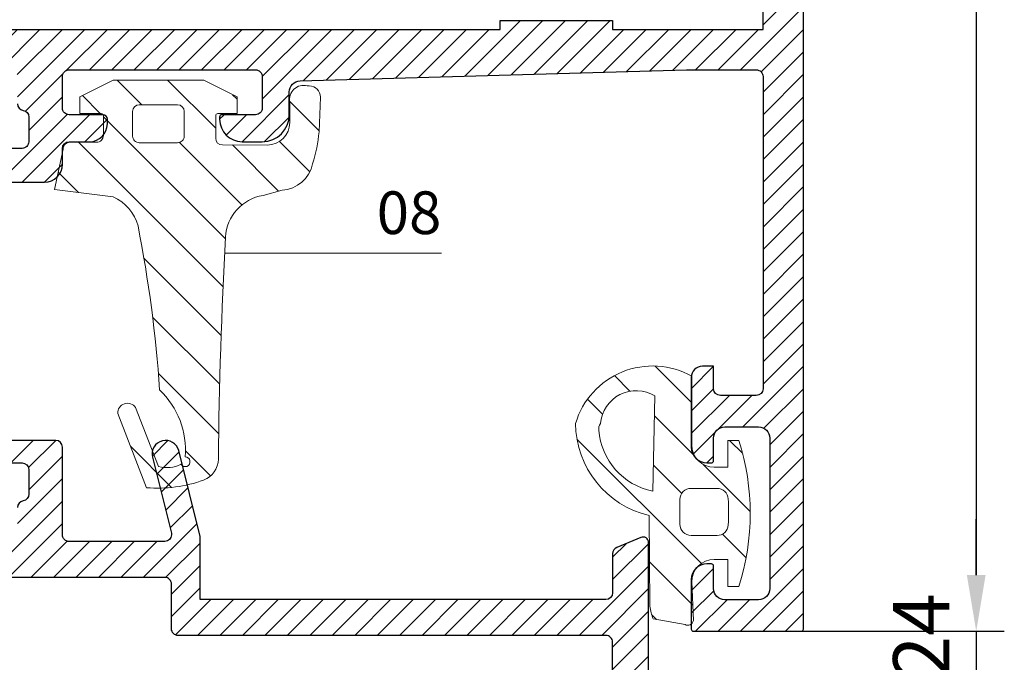
# Model space of a CAD drawing. Units: millimetres. Extents: x 224 to 8344, y 291 to 584.
# Drawn here: x 2950 to 2994, y 437 to 465 of the extents above; entities that cross this region are included whole.
import ezdxf

# ---------------------------------------------------------------- set-up
doc = ezdxf.new("R2010")
doc.units = ezdxf.units.MM
for name, color, linetype, lineweight in [('cod', 41, 'Continuous', 30), ('olculendırme', 7, 'Continuous', 15), ('profiller', 7, 'Continuous', 30)]:
    doc.layers.add(name, color=color, linetype=linetype, lineweight=lineweight)
doc.layers.add('EPDM2', color=2, linetype='Continuous')
doc.styles.add('arialnarrow', font='ARIALN.TTF')
doc.dimstyles.get("Standard").update_dxf_attribs({"dimtxt": 0.18, "dimasz": 0.18, "dimexe": 0.18, "dimexo": 0.0625, "dimgap": 0.09, "dimtad": 0, "dimtih": 1, "dimtoh": 1, "dimdec": 4, "dimzin": 0, "dimdsep": 46, "dimtxsty": 'Standard', "dimcen": 0.09, "dimadec": 0, "dimazin": 0, "dimtfac": 1, "dimtdec": 4, "dimtofl": 0, "dimtmove": 0, "dimatfit": 3, "dimfxl": 0, "dimtolj": 1, "dimtzin": 0, "dimarcsym": 0})
pattern_1 = [(45, (0, 0), (-0.4999999991609842, 0.4999999991609843), [])]
pattern_2 = [(135, (0, 0), (-1.122532015133644, -1.122532015133644), [])]

# ---------------------------------------------------------------- blocks, each defined once
blk = doc.blocks.new('*D119')
at = {"layer": 'DEFPOINTS', "color": 0}
for p in [(2983.603791990839, 438.103134790933), (2983.603791990838, 434.8631347909489), (2992.598645253445, 434.8631347909489)]:
    blk.add_point(p, dxfattribs=at)
at = {"layer": 'olculendırme', "color": 6, "lineweight": -2}
for p, q in [((2992.598645253445, 440.603134790933), (2992.598645253445, 443.103134790933)), ((2984.228791990839, 438.103134790933), (2993.848645253445, 438.103134790933)), ((2992.598645253445, 438.103134790933), (2992.598645253445, 434.8631347909489)), ((2984.228791990838, 434.8631347909489), (2993.848645253445, 434.8631347909489)), ((2992.598645253445, 432.3631347909489), (2992.598645253445, 429.8631347909489))]:
    blk.add_line(p, q, dxfattribs=at)
at = {"layer": 'olculendırme', "color": 6}
for points in [[(2992.181978586778, 440.603134790933), (2993.015311920111, 440.603134790933), (2992.598645253445, 438.103134790933)], [(2992.181978586778, 432.3631347909489), (2993.015311920111, 432.3631347909489), (2992.598645253445, 434.8631347909489)]]:
    blk.add_solid(points, dxfattribs=at)
at = {"layer": 'olculendırme', "color": 0, "insert": (2990.471257804605, 436.4831347909415), "char_height": 2.5, "attachment_point": 5, "rotation": 90, "style": 'arialnarrow'}
blk.add_mtext('3,24', dxfattribs=at)
blk = doc.blocks.new('*D120')
at = {"layer": 'DEFPOINTS', "color": 0}
for p in [(2983.603791990839, 498.1031347909349), (2983.603791990839, 438.103134790933), (2992.598645253445, 438.103134790933)]:
    blk.add_point(p, dxfattribs=at)
at = {"layer": 'olculendırme', "color": 6, "lineweight": -2}
for p, q in [((2984.228791990839, 498.1031347909349), (2993.848645253445, 498.1031347909349)), ((2992.598645253445, 495.6031347909349), (2992.598645253445, 440.603134790933)), ((2984.228791990839, 438.103134790933), (2993.848645253445, 438.103134790933))]:
    blk.add_line(p, q, dxfattribs=at)
at = {"layer": 'olculendırme', "color": 6}
for points in [[(2992.181978586778, 495.6031347909349), (2993.015311920111, 495.6031347909349), (2992.598645253445, 498.1031347909349)], [(2992.181978586778, 440.603134790933), (2993.015311920111, 440.603134790933), (2992.598645253445, 438.103134790933)]]:
    blk.add_solid(points, dxfattribs=at)
at = {"layer": 'olculendırme', "color": 0, "insert": (2990.69721278414, 468.1031347909345), "char_height": 2.5, "attachment_point": 5, "rotation": 90, "style": 'arialnarrow'}
blk.add_mtext('60', dxfattribs=at)

msp = doc.modelspace()

# ---------------------------------------------------------------- hatches: boundary and pattern name
at = {"layer": 'EPDM2', "lineweight": 5}
h = msp.add_hatch(dxfattribs=at)
h.set_pattern_fill('ANSI31', color=256, scale=0.5, angle=90, style=0)
h.set_pattern_definition(pattern_2)
h.paths.add_polyline_path([(2955.270180295045, 456.1505266797245, 0.2237113103988589), (2954.163851222339, 457.4470549218296), (2951.543009143706, 457.7686416502635), (2951.962342757711, 459.7018288132086, -0.293949936097986), (2952.235380587762, 459.8775294029757), (2953.427340561412, 459.8775294028302, 0.4142135623991451), (2953.727340561438, 460.1775294028095), (2953.727340561471, 461.1563641886565), (2952.677340561479, 461.1563641886888), (2952.677340561479, 461.8979938688709), (2954.156493275352, 462.6479938689), (2958.198187847751, 462.6479938688418), (2959.67734056142, 461.8979938688709), (2959.677340561449, 461.1563641886888), (2958.827874527959, 461.1584099804633, 0.415625029505518), (2958.727392865403, 461.0584111404524), (2958.72739286549, 460.0573038075719, 0.4142135623499636), (2959.027392865471, 459.7573038076199), (2961.02619974667, 459.7558902495958, 0.4146278917020741), (2962.027614147762, 460.7558892493299), (2962.027614147762, 461.6683198087277, -0.5636412584072126), (2962.822476565939, 462.3850391283974, -0.4587971544321444), (2963.397089696052, 461.890637590359), (2963.333410042092, 460.3490102453089, -0.05086560018405021), (2963.046944888722, 458.9156953119174, -0.333347342015328), (2961.686230720522, 457.7438843417514), (2960.837079120278, 457.5143675457704, 0.3525051914983716), (2959.165466658498, 455.6441937084147, 0.01074029076992306), (2958.847327012836, 445.7662224388597, -0.3123534232280337), (2958.189025183737, 444.8375236621551, -0.1084417024984113), (2955.646632391135, 444.4983657347349), (2954.363041114392, 447.8059031250297, -0.7536437504642128), (2955.158082339894, 448.0647222714171), (2956.188694220827, 445.4467524960124, 0.1872962877077138), (2957.182354658985, 445.5403485574149, 1.702990716524557), (2957.371200707097, 445.8713251556602, 0.2278222408304141), (2956.230432112535, 448.8503652396104, 0.03134079845455696)])
h.paths.add_polyline_path([(2957.027340561507, 459.8552568556762, 0.4142135624015539), (2957.327340561502, 460.15525685569), (2957.327340561415, 461.2479938689459, 0.4142135623446361), (2957.027340561418, 461.5479938689233), (2955.327340561468, 461.5479938689524, 0.4142135623781119), (2955.027340561455, 461.2479938689449), (2955.027340561455, 460.1552568557037, 0.4142135623680782), (2955.327340561449, 459.8552568557053)], flags=16)
h = msp.add_hatch(dxfattribs=at)
h.set_pattern_fill('ANSI31', color=256, scale=0.5, angle=90, style=0)
h.set_pattern_definition(pattern_2)
h.paths.add_polyline_path([(2979.931580276702, 446.4050034604417), (2979.931580276702, 449.4600864912182, 0.4809982007891444), (2974.75582238014, 447.3582878949793, 0.3479322423246889), (2978.030588133817, 443.263961872931), (2978.059047130236, 439.2154349865096, 0.04475198390123353), (2978.211726773888, 438.6522745536614), (2979.790938456051, 438.3772508288213, 0.317884379838777), (2980.000207746963, 438.5799631523488), (2979.934740666627, 440.2255629683397, -0.437702210381489), (2980.931580276702, 441.3050034604358), (2981.531580276708, 441.3050034604358), (2981.531580276708, 440.1050034604242), (2982.031580276708, 440.1050034604242, 0.1538461538461539), (2982.031580276708, 446.6050034604242), (2981.531580276708, 446.6050034604242), (2981.531580276708, 445.4050034604417), (2980.931580276702, 445.4050034604417, -0.4142135623733614)])
h.paths.add_polyline_path([(2979.90548201916, 444.4680463664928), (2981.054049580245, 444.4680463664964, -0.3970091288358591), (2981.553176785713, 443.9975765678074, -0.02955599765510061), (2981.553176785713, 442.838516165176, -0.3970091288358223), (2981.054049580245, 442.3680463664906), (2979.90548201916, 442.3680463664906, -0.4142135623730951), (2979.40548201916, 442.8680463664906), (2979.40548201916, 443.9680463664964, -0.4142135623725623)], flags=16)
h.paths.add_polyline_path([(2978.198976060209, 444.3457701028066, -0.3365194262193982), (2975.787591955051, 447.0608818479824, -0.1947196674342664), (2975.863402678086, 447.3513210589855, -0.5560486939459796), (2978.285027557701, 448.5854862146053)], flags=16)
at = {"layer": 'profiller', "lineweight": 25, "ltscale": 0.5}
h = msp.add_hatch(dxfattribs=at)
h.set_pattern_fill('JIS_WOOD', color=256, style=0)
h.set_pattern_definition(pattern_1)
h.paths.add_polyline_path([(2943.403791990838, 465.3031347909329), (2943.403791990838, 464.9031347909341), (2971.403791990838, 464.9031347909341), (2971.403791990838, 465.3031347909338), (2976.403791990838, 465.3031347909329), (2976.403791990838, 464.9031347909332), (2983.103791990842, 464.9031347909332), (2983.103791990842, 491.3031347909319), (2931.703791990833, 491.3031347909319), (2931.703791990833, 464.9031347909341), (2938.403791990838, 464.9031347909341), (2938.403791990838, 465.3031347909329)], flags=16)
edge = h.paths.add_edge_path()
edge.add_arc((2951.10379199084, 497.3031347909375), 0.7999999999954622, 359.9982595784534, 449.9999999998697)
edge.add_line((2951.103791990842, 498.103134790933), (2949.403791990838, 498.1031347909349))
edge.add_arc((2949.403791990838, 496.6031347909349), 1.5, 90, 180)
edge.add_line((2947.903791990838, 496.6031347909349), (2947.903791990838, 496.2031347909343))
edge.add_arc((2948.003791990836, 496.2031347909334), 0.09999999999854481, 179.9999999994789, 270)
edge.add_line((2948.003791990836, 496.1031347909349), (2948.612124211789, 496.1031347968957))
edge.add_arc((2948.612184013029, 496.4031347909337), 0.2999999999983602, 269.9885788043395, 350.4059317652001)
edge.add_arc((2949.203791990833, 496.3031347909355), 0.2999999995029033, 90, 170.4059317653145, ccw=False)
edge.add_line((2949.203791990833, 496.6031347904383), (2950.103791990842, 496.6031347909349))
edge.add_arc((2950.10379199084, 496.3031347909374), 0.2999999999974534, -5.210836206970271e-10, 89.99999999965257, ccw=False)
edge.add_line((2950.403791990838, 496.3031347909347), (2950.403791990838, 495.2031347909352))
edge.add_arc((2950.103791990843, 495.2031347909318), 0.2999999999947249, -80.4059317655304, 6.514255801448599e-10, ccw=False)
edge.add_arc((2950.203791990919, 494.6115268126388), 0.300000000001398, 99.5940682341614, 179.9999999996635)
edge.add_line((2949.903791990918, 494.6115268126406), (2949.903791990918, 493.403134790936))
edge.add_arc((2949.60379199092, 493.4031347909337), 0.2999999999979082, -89.99999999956572, 4.342268766777124e-10, ccw=False)
edge.add_line((2949.603791990922, 493.1031347909358), (2941.203791990833, 493.1031347909349))
edge.add_line((2941.203791990833, 493.1031347909349), (2940.903791990838, 492.8031347909338))
edge.add_line((2940.903791990838, 492.8031347909338), (2940.603791990842, 493.1031347909349))
edge.add_line((2940.603791990842, 493.1031347909349), (2932.203791990761, 493.1031347909349))
edge.add_arc((2932.203791990759, 493.403134790936), 0.3000000000010914, 180.0000000003474, 270.00000000034737, ccw=False)
edge.add_line((2931.903791990758, 493.4031347909341), (2931.903791990758, 494.6115268126406))
edge.add_arc((2931.603791990759, 494.6115268126428), 0.2999999999992724, 359.9999999995875, 440.4059317648007)
edge.add_arc((2931.703791990835, 495.2031347909361), 0.299999999997053, 180.0000000001628, 260.40593176657916, ccw=False)
edge.add_line((2931.403791990838, 495.2031347909352), (2931.403791990838, 496.3031347909347))
edge.add_arc((2931.703791990835, 496.3031347909374), 0.2999999999974534, 90.00000000034743, 180.0000000005211, ccw=False)
edge.add_line((2931.703791990833, 496.6031347909349), (2932.603791990842, 496.6031347904383))
edge.add_arc((2932.603791990841, 496.3031347909337), 0.2999999995045641, 9.594068234973918, 89.99999999973949, ccw=False)
edge.add_arc((2933.195399968649, 496.4031347909366), 0.3000000000010468, 189.5940682352627, 270.0114211966157)
edge.add_line((2933.195459769894, 496.1031347968957), (2933.803791990839, 496.1031347909349))
edge.add_arc((2933.803791990839, 496.2031347909334), 0.09999999999854481, 270, 360.0000000005211)
edge.add_line((2933.903791990838, 496.2031347909343), (2933.903791990838, 496.6031347909349))
edge.add_arc((2932.403791990838, 496.6031347909349), 1.5, 0, 90)
edge.add_line((2932.403791990838, 498.1031347909349), (2930.003791990836, 498.1031347909349))
edge.add_arc((2930.003791990836, 498.0031347909363), 0.09999999999854481, 90, 180.0000000010422)
edge.add_line((2929.903791990838, 498.0031347909345), (2929.903791990838, 458.2031347909352))
edge.add_arc((2930.003791990836, 458.2031347909334), 0.09999999999854481, 179.9999999989578, 270)
edge.add_line((2930.003791990836, 458.1031347909349), (2932.403791990838, 458.1031347909349))
edge.add_arc((2932.403791990838, 459.6031347909349), 1.5, 270, 360)
edge.add_line((2933.903791990838, 459.6031347909349), (2933.903791990838, 460.0031347909354))
edge.add_arc((2933.803791990839, 460.0031347909363), 0.09999999999854481, 359.9999999994789, 450)
edge.add_line((2933.803791990839, 460.1031347909349), (2933.195459769894, 460.103134784974))
edge.add_arc((2933.19539996865, 459.8031347909323), 0.3000000000020558, 89.988578803558, 170.4059317646056)
edge.add_arc((2932.603791990842, 459.9031347909342), 0.2999999995029033, 270, 350.4059317653145, ccw=False)
edge.add_line((2932.603791990842, 459.6031347914314), (2931.703791990833, 459.6031347909349))
edge.add_arc((2931.703791990835, 459.9031347909323), 0.2999999999974534, 179.9999999994789, 269.9999999996526, ccw=False)
edge.add_line((2931.403791990838, 459.903134790935), (2931.403791990838, 461.0031347909345))
edge.add_arc((2931.703791990837, 461.0031347909326), 0.2999999999992724, 99.59406823378572, 179.9999999996309, ccw=False)
edge.add_arc((2931.60379199076, 461.5947427692266), 0.2999999999978007, 279.5940682349822, 360.0000000004777)
edge.add_line((2931.903791990758, 461.5947427692291), (2931.903791990758, 462.8031347909356))
edge.add_arc((2932.203791990759, 462.8031347909338), 0.3000000000010914, 89.99999999965257, 179.9999999996526, ccw=False)
edge.add_line((2932.203791990761, 463.1031347909349), (2940.603791990842, 463.1031347909349))
edge.add_line((2940.603791990842, 463.1031347909349), (2940.903791990838, 463.403134790936))
edge.add_line((2940.903791990838, 463.403134790936), (2941.203791990833, 463.1031347909349))
edge.add_line((2941.203791990833, 463.1031347909349), (2949.603791990922, 463.103134790934))
edge.add_arc((2949.60379199092, 462.803134790936), 0.2999999999979082, -4.3428372009657323e-10, 89.99999999956577, ccw=False)
edge.add_line((2949.903791990918, 462.8031347909338), (2949.903791990918, 461.5947427692291))
edge.add_arc((2950.203791990921, 461.5947427692304), 0.3000000000029104, 180.0000000002389, 260.4059317656233)
edge.add_arc((2950.103791990845, 461.0031347909375), 0.2999999999929315, -5.645119927066844e-10, 80.40593176582951, ccw=False)
edge.add_line((2950.403791990838, 461.0031347909345), (2950.403791990838, 459.903134790935))
edge.add_arc((2950.10379199084, 459.9031347909323), 0.2999999999974534, -89.99999999965269, 5.210836206970271e-10, ccw=False)
edge.add_line((2950.103791990842, 459.6031347909349), (2949.203791990833, 459.6031347914314))
edge.add_arc((2949.203791990835, 459.9031347909362), 0.2999999995047347, 189.594068235006, 269.99999999973943, ccw=False)
edge.add_arc((2948.61218401303, 459.8031347909375), 0.2999999999967397, 9.594068234565016, 90.0114211959211)
edge.add_line((2948.612124211789, 460.103134784974), (2948.003791990836, 460.1031347909349))
edge.add_arc((2948.003791990836, 460.0031347909363), 0.09999999999854481, 90, 180.0000000005211)
edge.add_line((2947.903791990838, 460.0031347909354), (2947.903791990838, 459.6031347909349))
edge.add_arc((2949.403791990838, 459.6031347909349), 1.5, 180, 270)
edge.add_line((2949.403791990838, 458.1031347909349), (2951.103791990842, 458.1031347909367))
edge.add_arc((2951.10379199084, 458.9031347909341), 0.7999999999974534, 270.0000000001303, 360.0000000001303)
edge.add_line((2951.903791990838, 458.903134790936), (2951.903791990838, 459.6031347909403))
edge.add_arc((2952.203791990835, 459.6031347909421), 0.2999999999974534, 90.00000000034743, 180.0000000003474, ccw=False)
edge.add_line((2952.203791990833, 459.9031347909396), (2953.103791990842, 459.9031347909396))
edge.add_arc((2953.10379199084, 460.703134790937), 0.7999999999974534, 270.0000000001303, 360.0000000001303)
edge.add_line((2953.903791990838, 460.7031347909389), (2953.903791990838, 460.9031347909396))
edge.add_arc((2953.703791990835, 460.9031347909369), 0.2000000000025466, 7.81653118506521e-10, 90.0000000005211)
edge.add_line((2953.703791990833, 461.1031347909394), (2952.203791990841, 461.1031347909403))
edge.add_arc((2952.203791990843, 461.4031347909378), 0.2999999999974534, 179.9999999996526, 269.9999999996526, ccw=False)
edge.add_line((2951.903791990845, 461.4031347909396), (2951.903791990838, 462.8031347909338))
edge.add_arc((2952.203791990835, 462.8031347909365), 0.2999999999974534, 90.00000000034743, 180.0000000005211, ccw=False)
edge.add_line((2952.203791990833, 463.103134790934), (2960.503791990836, 463.103134790934))
edge.add_arc((2960.503791990838, 462.8031347909324), 0.3000000000015461, 2.6062707547680475e-10, 90.00000000026063, ccw=False)
edge.add_line((2960.803791990839, 462.8031347909338), (2960.803791990839, 461.403134790936))
edge.add_arc((2960.503791990838, 461.4031347909364), 0.3000000000015461, 269.99999999973943, 359.99999999991314, ccw=False)
edge.add_line((2960.503791990836, 461.1031347909349), (2959.003791990836, 461.1031347909367))
edge.add_arc((2959.003791990836, 461.0031347909381), 0.09999999999854481, 90, 180.0000000010422)
edge.add_line((2958.903791990838, 461.0031347909363), (2958.903791990838, 460.903134790936))
edge.add_arc((2959.903791990838, 460.903134790936), 1, 180, 270)
edge.add_line((2959.903791990838, 459.903134790936), (2960.803791990839, 459.903134790936))
edge.add_arc((2960.803791990837, 461.1031347909349), 1.199999999998909, 270.0000000000868, 360.0000000000434)
edge.add_line((2962.003791990836, 461.1031347909358), (2962.003791990836, 462.1170622503743))
edge.add_arc((2962.503791990836, 462.1170622503752), 0.5, 91.6184034231863, 180.0000000001042, ccw=False)
edge.add_line((2962.489670634649, 462.6168627978933), (2979.700411948515, 463.103134790933))
edge.add_line((2979.700411948515, 463.103134790933), (2982.803791990839, 463.103134790933))
edge.add_arc((2982.803791990837, 462.8031347909351), 0.2999999999979082, -4.3428372009657323e-10, 89.99999999956577, ccw=False)
edge.add_line((2983.103791990835, 462.8031347909329), (2983.103791990842, 448.903134790935))
edge.add_arc((2982.803791990841, 448.9031347909365), 0.3000000000015461, 269.99999999973943, 359.9999999997177, ccw=False)
edge.add_line((2982.803791990839, 448.6031347909349), (2981.203791990841, 448.6031347909321))
edge.add_arc((2981.203791990843, 448.90313479093), 0.2999999999979082, 179.9999999995657, 269.9999999995658, ccw=False)
edge.add_line((2980.903791990845, 448.9031347909323), (2980.903791990845, 449.9031347909323))
edge.add_line((2980.903791990845, 449.9031347909323), (2980.403791990845, 449.9031347909323))
edge.add_arc((2980.403791990845, 449.4031347909323), 0.5, 90, 180)
edge.add_line((2979.903791990845, 449.4031347909323), (2979.903791990845, 446.3031347909329))
edge.add_arc((2980.603791990844, 446.3031347909319), 0.6999999999989086, 179.9999999999256, 269.9999999998511)
edge.add_line((2980.603791990842, 445.603134790933), (2980.803791990839, 445.603134790933))
edge.add_arc((2980.803791990841, 445.703134790937), 0.1000000000040018, 269.9999999989578, 359.9999999973945)
edge.add_line((2980.903791990845, 445.7031347909325), (2980.903791990845, 446.7031347909325))
edge.add_arc((2981.403791990845, 446.7031347909325), 0.5, 90, 180, ccw=False)
edge.add_line((2981.403791990845, 447.2031347909325), (2982.903791991005, 447.2031347909325))
edge.add_arc((2982.903791991005, 446.7031347909325), 0.5, 0, 90, ccw=False)
edge.add_line((2983.403791991005, 446.7031347909325), (2983.403791991005, 440.0031347909327))
edge.add_arc((2982.903791991005, 440.0031347909327), 0.5, -90, 0, ccw=False)
edge.add_line((2982.903791991005, 439.5031347909327), (2981.403791990845, 439.5031347909318))
edge.add_arc((2981.403791990845, 440.0031347909318), 0.5, 180, 270, ccw=False)
edge.add_line((2980.903791990845, 440.0031347909318), (2980.903791990845, 441.0031347909327))
edge.add_arc((2980.803791990841, 441.003134790929), 0.1000000000040018, 2.084408315960517e-09, 90.00000000104221)
edge.add_line((2980.803791990839, 441.103134790933), (2980.603791990842, 441.103134790933))
edge.add_arc((2980.603791990844, 440.4031347909341), 0.6999999999989086, 90.00000000014887, 180.0000000000744)
edge.add_line((2979.903791990845, 440.4031347909332), (2979.903791990845, 438.2031347909334))
edge.add_arc((2980.00379199084, 438.2031347909279), 0.09999999999490683, 179.9999999968734, 269.9999999979156)
edge.add_line((2980.003791990836, 438.103134790933), (2984.803791990839, 438.103134790933))
edge.add_arc((2984.803791990838, 438.2031347909325), 0.0999999999994543, 270.0000000005211, 360.0000000005211)
edge.add_line((2984.903791990838, 438.2031347909334), (2984.903791990838, 498.0031347909345))
edge.add_arc((2984.803791990839, 498.0031347909363), 0.09999999999854481, 359.9999999989578, 450)
edge.add_line((2984.803791990839, 498.1031347909349), (2982.403791990838, 498.1031347909349))
edge.add_arc((2982.403791990838, 496.6031347909349), 1.5, 90, 180)
edge.add_line((2980.903791990838, 496.6031347909349), (2980.903791990838, 496.2031347909343))
edge.add_arc((2981.003791990835, 496.2031347909343), 0.09999999999672582, 180, 270.0000000010422)
edge.add_line((2981.003791990836, 496.1031347909376), (2981.612184013037, 496.1031347909349))
edge.add_arc((2981.612184013032, 496.4031347909294), 0.2999999999945544, 270.0000000009554, 350.4059317659123)
edge.add_arc((2982.203791990833, 496.3031347909345), 0.2999999995030643, 90, 170.4059317651325, ccw=False)
edge.add_line((2982.203791990833, 496.6031347904374), (2983.103791990842, 496.6031347909349))
edge.add_arc((2983.10379199084, 496.303134790937), 0.2999999999979082, -6.078835212974809e-10, 89.99999999956577, ccw=False)
edge.add_line((2983.403791990838, 496.3031347909338), (2983.403791990838, 495.2031347909352))
edge.add_arc((2983.10379199084, 495.2031347909316), 0.2999999999974534, -80.40593176509623, 6.947971087356564e-10, ccw=False)
edge.add_arc((2983.203791990919, 494.6115268126364), 0.3000000000009859, 99.59406823408663, 179.9999999992075)
edge.add_line((2982.903791990918, 494.6115268126406), (2982.903791990918, 493.4031347909341))
edge.add_arc((2982.603791990919, 493.4031347909323), 0.2999999999992724, -89.9999999993052, 3.474269760772586e-10, ccw=False)
edge.add_line((2982.603791990922, 493.103134790933), (2969.003791990822, 493.103134790933))
edge.add_arc((2969.003791990822, 493.403134790936), 0.3000000000029104, 180.0000000003474, 270, ccw=False)
edge.add_line((2968.703791990819, 493.4031347909341), (2968.703791990819, 494.6115268126406))
edge.add_arc((2968.403791990821, 494.6115268126408), 0.2999999999974534, 359.9999999999674, 440.4059317650908)
edge.add_arc((2968.5037919909, 495.2031347909357), 0.3000000000009859, 180.0000000000977, 260.40593176591335, ccw=False)
edge.add_line((2968.203791990899, 495.2031347909352), (2968.203791990899, 496.3031347909338))
edge.add_arc((2968.503791990896, 496.3031347909356), 0.2999999999974534, 90.00000000034743, 180.0000000003474, ccw=False)
edge.add_line((2968.503791990895, 496.603134790933), (2969.403791990903, 496.6031347904374))
edge.add_arc((2969.403791990903, 496.3031347909345), 0.2999999995028588, 9.594068234867507, 90, ccw=False)
edge.add_arc((2969.995399968709, 496.403134790934), 0.2999999999992658, 189.5940682348138, 269.9999999996526)
edge.add_line((2969.995399968707, 496.1031347909349), (2970.6037919909, 496.1031347909367))
edge.add_arc((2970.603791990902, 496.2031347909334), 0.09999999999672582, 269.9999999989578, 360.0000000005211)
edge.add_line((2970.703791990899, 496.2031347909343), (2970.703791990899, 496.6031347909349))
edge.add_arc((2969.203791990899, 496.6031347909349), 1.5, 0, 90)
edge.add_line((2969.203791990899, 498.1031347909349), (2966.803791990897, 498.103134790934))
edge.add_arc((2966.803791990897, 498.0031347909359), 0.09999999999809006, 89.99999999973946, 180.0000000007817)
edge.add_line((2966.703791990899, 498.0031347909345), (2966.703791990899, 493.4031347909341))
edge.add_arc((2966.403791990901, 493.4031347909314), 0.2999999999974534, -89.99999999965269, 5.210836206970271e-10, ccw=False)
edge.add_line((2966.403791990903, 493.103134790934), (2952.203791990848, 493.103134790933))
edge.add_arc((2952.203791990847, 493.403134790935), 0.3000000000020009, 180.0000000003474, 270.0000000001737, ccw=False)
edge.add_line((2951.903791990845, 493.4031347909332), (2951.903791990845, 497.3031104900684))
h = msp.add_hatch(dxfattribs=at)
h.set_pattern_fill('JIS_WOOD', color=256, style=0)
h.set_pattern_definition(pattern_1)
h.paths.add_polyline_path([(2951.603791991018, 446.6031347909276, -0.414213562411055), (2951.903791991071, 446.3031347909065), (2951.903791991027, 442.4031347909255, 0.4142135623768686), (2952.203791991029, 442.1031347909203), (2956.460256698754, 442.1031347909276, 0.4142135623726512), (2956.760256698756, 442.4031347909305), (2956.760256698756, 442.4757113713259), (2955.916961865405, 445.85798163015, -1), (2957.081316725258, 446.1482879517536), (2958.033183820306, 442.3305582105069), (2958.033183820306, 439.5175290472517), (2976.10379199101, 439.5175290472517, 0.4142135623730951), (2976.403791990998, 439.8175290472401), (2976.403791990998, 441.5614681242884, -0.3027756377335541), (2976.588407375609, 441.8383912012033), (2977.657638144863, 442.2839040217187, -0.5351837584866689), (2978.003791991033, 442.0531347909379), (2978.003791991033, 430.2566491814915), (2975.720903267263, 427.9737604577509), (2975.720903267292, 410.9408891860927, -0.4142135623735389), (2975.420903267289, 410.6408891860893), (2974.420903267278, 410.6408891860893, -0.4142135623708751), (2974.120903267286, 410.9408891860791), (2974.120903267257, 414.7631347909552, 0.414213562370875), (2973.820903267261, 415.0631347909485), (2947.903791990896, 415.0631347909485), (2935.903791990795, 415.0631347909631, 0.4142135623735391), (2935.603791990791, 414.7631347909602), (2935.603791990791, 412.1631347909398, -0.4142135623624396), (2935.303791990814, 411.8631347909514), (2934.50379199084, 411.8631347909223, -0.4142135623837505), (2934.203791990826, 412.1631347909253), (2934.203791990826, 414.7631347909456, 0.4142135623730951), (2933.903791990823, 415.0631347909485), (2929.903791990852, 415.0631347909485, 0.414213562373095), (2929.603791990849, 414.7631347909456), (2929.603791990849, 408.4572373550301, -0.4142135623730951), (2929.303791990861, 408.1572373550417), (2922.197350743061, 408.1572373550417, -0.4144607899559767), (2919.194817631979, 411.1597704661223), (2919.194817631746, 461.9572373550164, -0.4142135623726512), (2922.194817631714, 464.9572373550155), (2924.603762087069, 464.9572373550301, -0.4142135609200372), (2924.903791990838, 464.6572074497732), (2924.903791990838, 462.9072373550563, -0.4142135623730951), (2924.203791990841, 462.2072373550592), (2924.003791990815, 462.2072373550592, -0.4142135623730951), (2923.903791990838, 462.3072373550359), (2923.903791990838, 463.0572373550359, 0.4142135623730951), (2923.403791990838, 463.5572373550359), (2922.294817631781, 463.5572373550359, 0.4142135623730951), (2920.794817631781, 462.0572373550359), (2920.794817631781, 459.3572373549952, 0.4142135623730951), (2921.294817631781, 458.8572373549952), (2923.403791990838, 458.8572373549952, 0.4142135623730951), (2923.903791990838, 459.3572373549952), (2923.903791990838, 460.1072373550097, -0.4142135623730952), (2924.003791990829, 460.207237355001), (2924.203791990826, 460.207237355001, -0.4142135623807061), (2924.903791990838, 459.5072373549712), (2924.90379199078, 457.2572373549816, -0.4142135623655474), (2924.603791990791, 456.957237355001), (2924.194817631805, 456.957237355001, -0.4142135623730951), (2923.694817631805, 456.457237355001), (2923.194817631805, 456.457237355001), (2923.194817631805, 457.157237354969, 0.414213562373095), (2922.894817631773, 457.457237355001), (2921.294817631796, 457.457237355001, 0.414213562373095), (2920.994817631793, 457.1572373549981), (2920.994817631793, 442.4031347909305, 0.4142135623730951), (2921.294817631796, 442.1031347909276), (2927.603791990806, 442.1031347909276, 0.4142135623730951), (2927.903791990838, 442.4031347909596), (2927.903791990838, 445.1031347909276, -0.4142135623730951), (2929.403791990838, 446.6031347909276), (2931.403791990838, 446.6031347909276, -0.4142135623730951), (2932.403791990838, 445.6031347909276), (2932.403791990838, 445.203134790948, -0.4142135639500931), (2932.303791990279, 445.1031347909276), (2931.195399967085, 445.1031347968939, -0.3659773783961919), (2930.899595979048, 445.3531347938753, 0.3659773788144087), (2930.60379199107, 445.6031347904328), (2929.703791991049, 445.6031347909276, 0.414213562534258), (2929.403791990896, 445.3031347909392), (2929.403791990896, 444.2031347909316, 0.3659773818329945), (2929.653791990856, 443.907330801792, -0.3659773818326687), (2929.903791990838, 443.6115268126265), (2929.903791990838, 442.4031347909305, 0.4142135623730951), (2930.203791990841, 442.1031347909276), (2939.603791990792, 442.1031347909276), (2939.903791990837, 441.8031347909388), (2940.203791990826, 442.1031347909276), (2949.603791990806, 442.1031347909276, 0.4142135623730951), (2949.903791990838, 442.4031347909596), (2949.903791990838, 443.6115268126588, -0.3659773818154596), (2950.15379199078, 443.9073308017952, 0.3659773818154592), (2950.403791990721, 444.2031347909316), (2950.403791990721, 445.3031347909392, 0.414213562534258), (2950.103791990568, 445.6031347909276), (2949.203791990547, 445.6031347904328, 0.3659773816729527), (2948.907988002065, 445.3531347908921, -0.3659773755428175), (2948.612184014538, 445.1031347968939), (2947.503791991368, 445.1031347909276, -0.4142135639500932), (2947.403791990838, 445.2031347909189), (2947.403791990838, 445.603134790959, -0.4142135622221467), (2948.403791990707, 446.6031347905492)])
h.paths.add_polyline_path([(2928.403791990823, 416.6631347909544, 0.4142135623730951), (2928.103791990791, 416.3631347909223), (2928.103791990791, 410.0572373550359, -0.4142135623730951), (2927.803791990803, 409.7572373550476), (2922.197381734391, 409.7572373550476, -0.4142135623730951), (2920.79481763184, 411.1598014575985), (2920.79481763184, 440.203134790948, -0.4142135623730951), (2921.094817631842, 440.5031347909509), (2956.460256698767, 440.5031347909436, -0.4142135623795324), (2956.760256698771, 440.2031347909334), (2956.760256698727, 438.2175290472629, 0.4142135623795328), (2957.06025669873, 437.9175290472532), (2976.10379199101, 437.9175290472459, -0.4142135623730951), (2976.403791990998, 437.6175290472576), (2976.403791990998, 431.0436549499792, -0.198912367379658), (2976.315924025357, 430.8315229156302), (2974.208771232918, 428.7243701231915, 0.1989123673791825), (2974.120903267286, 428.5122380888644), (2974.120903267286, 416.9631347909573, -0.414213562373095), (2973.82090326729, 416.6631347909616)], flags=16)

# ---------------------------------------------------------------- linework, layer by layer
at = {"layer": 'cod', "lineweight": 9}
msp.add_line((2959.128789579742, 454.9414829284989), (2968.785219272296, 454.9414829284989), dxfattribs=at)
at = {"layer": 'EPDM2', "lineweight": 5}
for points in [[(2957.371200706416, 445.8713251556666, -1.702990719567443), (2957.182354658985, 445.5403485574149, -0.1872962877077138), (2956.188694220827, 445.4467524960124), (2955.158082339894, 448.0647222714171, 0.7536437504642128), (2954.363041114392, 447.8059031250297), (2955.646632391135, 444.4983657347349, 0.1084417024984242), (2958.189025183737, 444.8375236621551, 0.3123534231948397), (2958.847327012834, 445.7662224387387, -0.01074946015744024), (2959.165919486987, 455.6526191133063, -0.3513198788694861), (2960.837079120278, 457.5143675457704), (2961.686230720522, 457.7438843417514, 0.3333473420152564), (2963.046944888722, 458.9156953119169, 0.05086560018406074), (2963.333410042092, 460.3490102453089), (2963.397089696052, 461.890637590359, 0.414213562373095), (2962.897089696052, 462.390637590359), (2962.80273730407, 462.390637590359, 0.5528849225251938), (2962.027614147762, 461.6683198087281), (2962.027614147762, 460.7558892493299, -0.414213562373095), (2961.027614147762, 459.7558892493299), (2959.027392865478, 459.7573038076199, -0.4142135623646703), (2958.72739286549, 460.0573038075792), (2958.727392865403, 461.0584111404579, -0.4142135623904101), (2958.827392865408, 461.1584111404637), (2959.677340561449, 461.1563641886888), (2959.67734056142, 461.8979938688709), (2958.198187847751, 462.6479938688418), (2954.156493275352, 462.6479938689), (2952.677340561479, 461.8979938688709), (2952.677340561479, 461.1563641886888), (2953.627340561461, 461.1563641886597, -0.4142135623810863), (2953.727340561467, 461.0563641886539), (2953.727340561438, 460.1775294028185, -0.4142135623988678), (2953.42734056142, 459.8775294028302), (2952.235380587734, 459.8775294029757, 0.4142135623899773), (2951.935380587716, 459.5775294029582), (2951.543009143706, 457.7686416502635), (2951.543009143706, 457.7686416502635), (2951.543009143706, 457.7686416502635), (2951.543009143706, 457.7686416502635), (2951.543009143706, 457.7686416502635), (2951.543009143706, 457.7686416502635), (2954.163851222339, 457.4470549218296, -0.2237113103988474), (2955.270180295045, 456.1505266797245, -0.03134079845455717), (2956.230432112535, 448.8503652396104, -0.2278222407887281), (2957.371200707145, 445.8713251562418)], [(2978.030588133851, 443.2639618723161), (2978.059047130236, 439.2154349865133, 0.04475198390129197), (2978.211726773888, 438.6522745536614), (2979.631580276714, 438.4050034604417, 0.5091660711513192), (2980.000207746992, 438.5799631523524), (2979.931580276702, 440.3050034604358, -0.414213562373095), (2980.931580276702, 441.3050034604358), (2981.531580276737, 441.3050034604358), (2981.531580276737, 440.1050034604242), (2982.031580276737, 440.1050034604242, 0.1538461538461539), (2982.031580276737, 446.6050034604242), (2981.531580276737, 446.6050034604242), (2981.531580276737, 445.4050034604417), (2980.931580276702, 445.4050034604417, -0.414213562373095), (2979.931580276702, 446.4050034604417), (2979.931580276702, 449.4600864912182, 0.4809982007891444), (2974.75582238014, 447.3582878949793, 0.3479322423348953), (2978.030588133967, 443.2639618729273)]]:
    msp.add_lwpolyline(points, format="xyb", dxfattribs=at)
for points in [[(2957.027340561426, 461.5479938689233, -0.4142135623475219), (2957.327340561415, 461.2479938689349), (2957.327340561502, 460.1552568556937, -0.4142135623986681), (2957.027340561513, 459.8552568556762), (2955.327340561444, 459.8552568557053, -0.4142135623816193), (2955.027340561455, 460.1552568557228), (2955.027340561455, 461.2479938689349, -0.4142135623645707), (2955.327340561444, 461.5479938689524)], [(2975.787591955051, 447.0608818479787, 0.3365194262188884), (2978.198976060209, 444.3457701028066), (2978.285027557701, 448.5854862146053, 0.5560486939459797), (2975.863402678116, 447.3513210589855, 0.1947196674378811)], [(2979.405482019131, 443.9680463664964), (2979.405482019131, 442.8680463664906, 0.414213562373095), (2979.905482019131, 442.3680463664906), (2981.05404958025, 442.3680463664906, 0.3970091288347247), (2981.553176785711, 442.8385161651505, 0.02955599765642487), (2981.553176785711, 443.9975765678365, 0.3970091288353895), (2981.05404958025, 444.4680463664964), (2979.905482019131, 444.4680463664964, 0.414213562373095)]]:
    msp.add_lwpolyline(points, format="xyb", close=True, dxfattribs=at)
at = {"layer": 'profiller', "lineweight": 25, "ltscale": 0.5}
for points in [[(2949.403791990838, 458.1031347909349), (2951.103791990842, 458.1031347909367, 0.414213562373095), (2951.903791990838, 458.903134790936), (2951.903791990838, 459.6031347909403, -0.414213562373095), (2952.203791990833, 459.9031347909396), (2953.103791990842, 459.9031347909396, 0.414213562373095), (2953.903791990838, 460.7031347909389), (2953.903791990838, 460.9031347909396, 0.4142135623717631), (2953.703791990833, 461.1031347909394), (2952.203791990841, 461.1031347909403, -0.414213562373095), (2951.903791990845, 461.4031347909396), (2951.903791990838, 462.8031347909338, -0.414213562373983), (2952.203791990833, 463.103134790934), (2960.503791990836, 463.103134790934, -0.414213562373095), (2960.803791990839, 462.8031347909338), (2960.803791990839, 461.403134790936, -0.4142135623739832), (2960.503791990836, 461.1031347909349), (2959.003791990836, 461.1031347909367, 0.4142135623784227), (2958.903791990838, 461.0031347909363), (2958.903791990838, 460.903134790936, 0.414213562373095), (2959.903791990838, 459.903134790936), (2960.803791990839, 459.903134790936, 0.414213562372873), (2962.003791990836, 461.1031347909358), (2962.003791990836, 462.1170622503743, -0.4059643552911967), (2962.489670634649, 462.6168627978933), (2979.700411948515, 463.103134790933), (2982.803791990839, 463.103134790933, -0.414213562373095), (2983.103791990835, 462.8031347909329), (2983.103791990842, 448.903134790935, -0.4142135623728528), (2982.803791990839, 448.6031347909349), (2981.203791990841, 448.6031347909321, -0.414213562373095), (2980.903791990845, 448.9031347909323), (2980.903791990845, 449.9031347909323), (2980.403791990845, 449.9031347909323, 0.414213562373095), (2979.903791990845, 449.4031347909323), (2979.903791990845, 446.3031347909329, 0.4142135623727144), (2980.603791990842, 445.603134790933), (2980.803791990839, 445.603134790933, 0.4142135623651035), (2980.903791990845, 445.7031347909325), (2980.903791990845, 446.7031347909325, -0.414213562373095), (2981.403791990845, 447.2031347909325), (2982.903791991005, 447.2031347909325, -0.414213562373095), (2983.403791991005, 446.7031347909325), (2983.403791991005, 440.0031347909327, -0.414213562373095), (2982.903791991005, 439.5031347909327), (2981.403791990845, 439.5031347909318, -0.414213562373095), (2980.903791990845, 440.0031347909318), (2980.903791990845, 441.0031347909327, 0.4142135623677674), (2980.803791990839, 441.103134790933), (2980.603791990842, 441.103134790933, 0.4142135623727144), (2979.903791990845, 440.4031347909332), (2979.903791990845, 438.2031347909334, 0.4142135623784227), (2980.003791990836, 438.103134790933), (2984.803791990839, 438.103134790933, 0.414213562373095), (2984.903791990838, 438.2031347909334), (2984.903791990838, 498.0031347909345, 0.4142135623784227)], [(2949.903791990918, 461.5947427692291, 0.3659773818246796), (2950.153791990881, 461.2989387800791, -0.365977381829621), (2950.403791990838, 461.0031347909345), (2950.403791990838, 459.903134790935, -0.4142135623739829), (2950.103791990842, 459.6031347909349), (2949.203791990833, 459.6031347914314, -0.365977381821306)], [(2978.003791991033, 430.2566491814915), (2978.003791991033, 442.0531347909538, 0.5351837584872764), (2977.657638144848, 442.2839040217124), (2976.588407375611, 441.8383912012042, 0.3027756377381047), (2976.403791990998, 441.5614681242852), (2976.403791990998, 439.8175290472401, -0.414213562373095), (2976.10379199101, 439.5175290472517), (2958.033183820306, 439.5175290472517), (2958.033183820306, 442.3305582105069), (2957.081316725257, 446.1482879517545, 1), (2955.916961865406, 445.8579816301473), (2956.760256698756, 442.475711371325), (2956.760256698756, 442.4031347909305, -0.414213562373095), (2956.460256698753, 442.1031347909276), (2952.20379199103, 442.1031347909203, -0.4142135623751246), (2951.903791991027, 442.4031347909232), (2951.903791991071, 446.3031347909392, 0.414213562373095), (2951.603791991024, 446.6031347909276), (2948.403820165558, 446.6031347905492, 0.4142218145943228)], [(2949.20379199071, 445.6031347904328), (2950.103791990733, 445.6031347909276, -0.414213562373095), (2950.403791990721, 445.3031347909392), (2950.403791990721, 444.2031347909334, -0.3659773818170169), (2950.15379199078, 443.9073308017952, 0.3659773818170168), (2949.903791990838, 443.611526812657)], [(2920.79481763184, 411.1598014575985, 0.414213562373095), (2922.197381734391, 409.7572373550476), (2927.803791990803, 409.7572373550476, 0.414213562373095), (2928.103791990791, 410.0572373550359), (2928.103791990791, 416.3631347909369, -0.414213562373095), (2928.403791990838, 416.6631347909544), (2973.820903267283, 416.6631347909616, 0.4142135623873022), (2974.120903267286, 416.9631347909645), (2974.120903267286, 428.5122380888616, -0.198912367379658), (2974.208771232917, 428.7243701231902), (2976.315924025367, 430.8315229156407, 0.1989123673833504), (2976.403791990998, 431.0436549499983), (2976.403791990998, 437.6175290472576, 0.414213562373095), (2976.10379199101, 437.9175290472459), (2957.06025669873, 437.9175290472532, -0.4142135623793116), (2956.760256698727, 438.2175290472634), (2956.760256698771, 440.2031347909334, 0.4142135623795346), (2956.460256698768, 440.5031347909436), (2921.094817631828, 440.5031347909509, 0.414213562373095), (2920.79481763184, 440.2031347909334), (2920.794817632014, 411.1597810130307)]]:
    msp.add_lwpolyline(points, format="xyb", dxfattribs=at)
msp.add_lwpolyline([(2943.403791990838, 465.3031347909329), (2943.403791990838, 464.9031347909341), (2971.403791990838, 464.9031347909341), (2971.403791990838, 465.3031347909338), (2976.403791990838, 465.3031347909329), (2976.403791990838, 464.9031347909332), (2983.103791990842, 464.9031347909332), (2983.103791990842, 491.3031347909319), (2931.703791990833, 491.3031347909319), (2931.703791990833, 464.9031347909341), (2938.403791990838, 464.9031347909341), (2938.403791990838, 465.3031347909329)], close=True, dxfattribs=at)

# ---------------------------------------------------------------- texts
at = {"layer": 'cod', "lineweight": 9, "style": 'arialnarrow'}
msp.add_text('08', height=1.9, dxfattribs=at).set_placement((2965.900611872093, 455.7919490845309))

# ---------------------------------------------------------------- dimensions: what is measured, and where the dimension line sits
at = {"layer": 'olculendırme'}
dim = msp.add_linear_dim(base=(2992.598645253445, 438.103134790933), p1=(2983.603791990839, 498.1031347909349), p2=(2983.603791990839, 438.103134790933), angle=270, dimstyle='Standard', override={"dimtxt": 2.5, "dimasz": 2.5, "dimexe": 1.25, "dimexo": 0.625, "dimgap": 0.625, "dimtad": 1, "dimtih": 0, "dimtoh": 0, "dimdec": 2, "dimlfac": -1, "dimzin": 8, "dimdsep": 44, "dimtxsty": 'arialnarrow', "dimcen": 2.5, "dimclrd": 6, "dimclre": 6, "dimtdec": 2, "dimtofl": 1, "dimtolj": 0, "dimtzin": 8}, dxfattribs=at)
dim.commit()
dim.dimension.update_dxf_attribs({"geometry": '*D120', "text_midpoint": (2990.69721278414, 468.1031347909345)})
dim = msp.add_linear_dim(base=(2992.598645253445, 434.8631347909489), p1=(2983.603791990839, 438.103134790933), p2=(2983.603791990838, 434.8631347909489), angle=270, dimstyle='Standard', override={"dimtxt": 2.5, "dimasz": 2.5, "dimexe": 1.25, "dimexo": 0.625, "dimgap": 0.625, "dimtad": 1, "dimtih": 0, "dimtoh": 0, "dimdec": 2, "dimlfac": -1, "dimzin": 8, "dimdsep": 44, "dimtxsty": 'arialnarrow', "dimcen": 2.5, "dimclrd": 6, "dimclre": 6, "dimtdec": 2, "dimtofl": 1, "dimtolj": 0, "dimtzin": 8}, dxfattribs=at)
dim.commit()
dim.dimension.update_dxf_attribs({"geometry": '*D119', "text_midpoint": (2992.598645253445, 436.4831347909415), "dimtype": 160})

doc.saveas('drawing.dxf')
